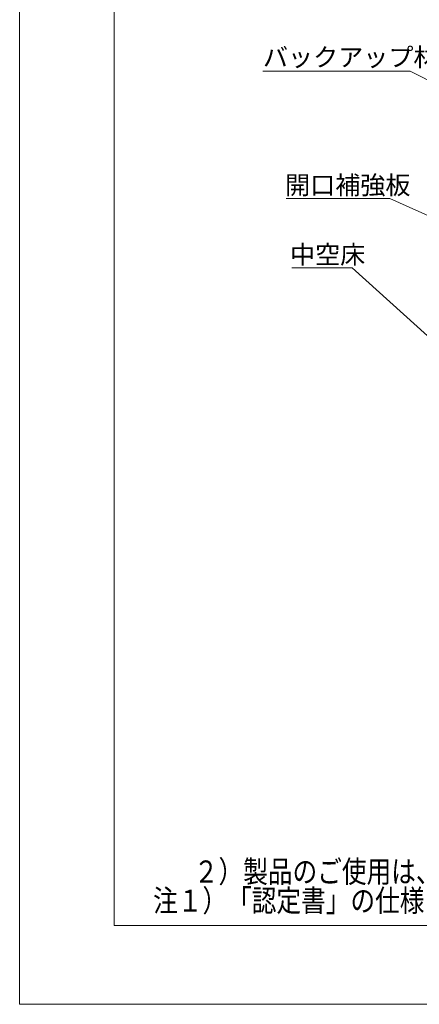
# Model space of a CAD drawing. Units: millimetres. Extents: x 513 to 723, y -545 to -166.
# Drawn here: x 513 to 589, y -545 to -358 of the extents above; entities that cross this region are included whole.
import ezdxf

# ---------------------------------------------------------------- set-up
doc = ezdxf.new("R2010")
doc.units = ezdxf.units.MM
doc.layers.add('1', color=7, linetype='Continuous')

msp = doc.modelspace()

# ---------------------------------------------------------------- linework, layer by layer
at = {"layer": '1', "color": 7, "linetype": 'Continuous', "lineweight": 0}
for p, q in [((513.33, -248.33), (513.33, -545.33)), ((513.33, -545.33), (723.33, -545.33))]:
    msp.add_line(p, q, dxfattribs=at)
at = {"layer": '1', "color": 7, "linetype": 'Continuous', "lineweight": 5}
for p, q in [((531.33, -530.33), (531.33, -264.33)), ((708.23, -530.33), (531.33, -530.33))]:
    msp.add_line(p, q, dxfattribs=at)
at = {"layer": '1', "color": 2, "linetype": 'Continuous', "lineweight": 0, "true_color": 0xffff00}
for p, q in [((559.63, -367.83), (587.68, -367.83)), ((564.03, -392.09), (583.79, -392.09)), ((565.13, -405.25), (576.6, -405.25))]:
    msp.add_line(p, q, dxfattribs=at)
at = {"layer": '1', "color": 52, "linetype": 'Continuous', "lineweight": 0, "true_color": 0xc0c000}
for p, q in [((602.63, -375.43), (587.68, -367.83)), ((603.03, -400.73), (583.79, -392.09)), ((601.03, -427.33), (576.6, -405.25))]:
    msp.add_line(p, q, dxfattribs=at)

# ---------------------------------------------------------------- texts
at = {"layer": '1', "color": 7, "attachment_point": 1}
for s, insert, char_height in [('{\\fＭＳ ゴシック;バックアップ材}', (559.64, -363.44), 3.5), ('{\\fＭＳ ゴシック;開口補強板}', (563.85, -387.77), 3.5), ('{\\fＭＳ ゴシック;中空床}', (564.8, -400.99), 3.5), ('{\\fＭＳ Ｐゴシック;\\W0.819617;\u3000２）製品のご使用は、所轄行政機関にご確認ください。}', (541.79, -517.98), 4.2), ('{\\fＭＳ Ｐゴシック;\\W0.819288;注１）「認定書」の仕様に基づき、正しく施工してください。}', (538.74, -523.51), 4.2)]:
    msp.add_mtext(s, dxfattribs=dict(at, insert=insert, char_height=char_height))

doc.saveas('drawing.dxf')
